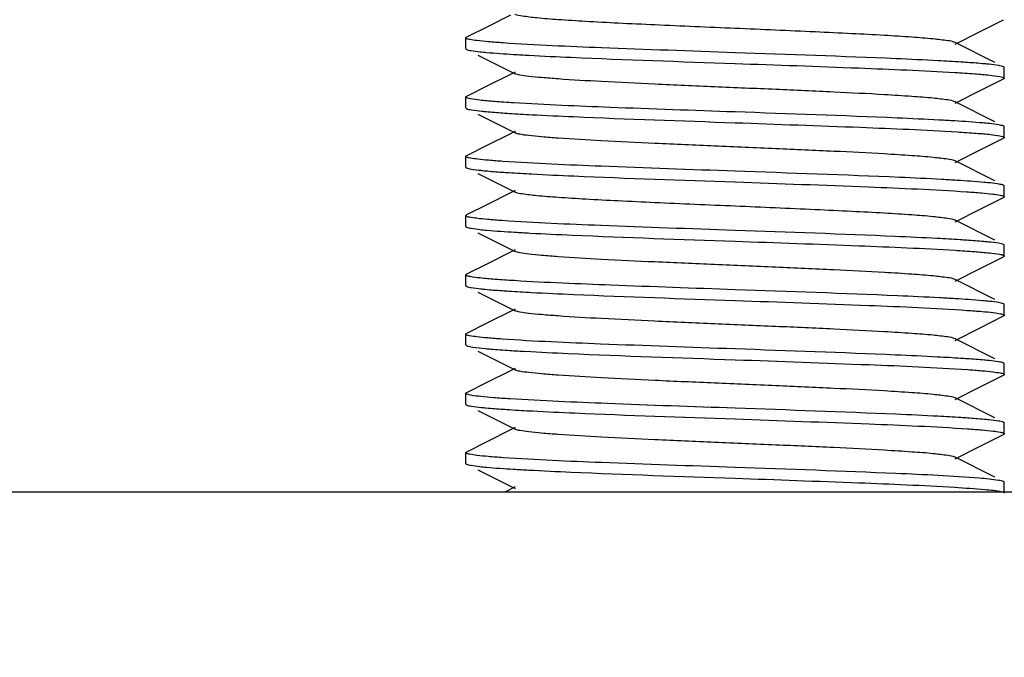
# Model space of a CAD drawing. Units: millimetres. Extents: x 1575 to 7308, y -4424 to 3509.
# Drawn here: x 3486 to 3504, y 948 to 960 of the extents above; entities that cross this region are included whole.
import ezdxf

# ---------------------------------------------------------------- set-up
doc = ezdxf.new("R2010")
doc.units = ezdxf.units.MM
doc.header["$LTSCALE"] = 30.734
doc.header["$PDMODE"] = 3
doc.header["$PDSIZE"] = 1
doc.layers.get('0').update_dxf_attribs({"linetype": 'CONTINUOUS'})
doc.layers.get('Defpoints').update_dxf_attribs({"linetype": 'CONTINUOUS'})
doc.layers.add('COTAS', color=7, linetype='CONTINUOUS')
doc.styles.add('ARIAL', font='arial.ttf')
doc.dimstyles.new('Diseño_PlanosFabricacion', dxfattribs={"dimtxt": 55, "dimasz": 60, "dimexe": 10, "dimexo": 10, "dimgap": 10, "dimtad": 1, "dimtih": 1, "dimtoh": 1, "dimdec": 0, "dimzin": 1, "dimdsep": 46, "dimtxsty": 'ARIAL', "dimcen": 15, "dimadec": 0, "dimazin": 0, "dimtp": 0.05, "dimtm": 0.05, "dimtfac": 1, "dimtdec": 0, "dimtofl": 0, "dimtmove": 0, "dimatfit": 3, "dimfxl": 0, "dimtolj": 1, "dimarcsym": 0})

# ---------------------------------------------------------------- blocks, each defined once
blk = doc.blocks.new('*D0')
at = {"layer": 'COTAS', "color": 0, "lineweight": -2}
for p, q in [((3695.161, 2122.209), (1906.958, 2122.209)), ((1916.958, 2062.209), (1916.958, 1380.87)), ((1916.958, 799.049), (1916.958, 1304.67)), ((2389.379, 739.049), (1906.958, 739.049))]:
    blk.add_line(p, q, dxfattribs=at)
at = {"layer": 'COTAS', "color": 0, "lineweight": 0}
for points in [[(1906.958, 2062.209), (1926.958, 2062.209), (1916.958, 2122.209)], [(1906.958, 799.049), (1926.958, 799.049), (1916.958, 739.049)]]:
    blk.add_solid(points, dxfattribs=at)
at = {"layer": 'Defpoints', "color": 0, "lineweight": 0}
for p in [(3705.161, 2122.209), (1916.958, 739.049), (2399.379, 739.049)]:
    blk.add_point(p, dxfattribs=at)
at = {"layer": 'COTAS', "color": 0, "insert": (1916.958, 1342.77), "char_height": 55, "attachment_point": 5, "style": 'ARIAL'}
blk.add_mtext('\\A1;1383 mm', dxfattribs=at)

msp = doc.modelspace()

# ---------------------------------------------------------------- linework, layer by layer
for p, q in [((3495.207, 959.895), (3494.779, 959.681)), ((3503.933, 959.594), (3504.366, 959.811)), ((3494.779, 959.681), (3494.391, 959.486)), ((3503.464, 959.359), (3503.933, 959.594)), ((3494.379, 959.274), (3494.379, 959.474)), ((3494.386, 959.483), (3494.391, 959.486)), ((3504.202, 959.018), (3503.464, 959.389)), ((3494.601, 959.156), (3495.293, 958.809)), ((3495.293, 958.839), (3495.207, 958.795)), ((3504.372, 958.933), (3504.366, 958.936)), ((3504.379, 958.724), (3504.379, 958.924)), ((3495.207, 958.795), (3494.779, 958.581)), ((3503.933, 958.494), (3504.366, 958.711)), ((3494.779, 958.581), (3494.391, 958.386)), ((3503.464, 958.259), (3503.933, 958.494)), ((3494.379, 958.174), (3494.379, 958.374)), ((3504.202, 957.918), (3503.464, 958.289)), ((3494.379, 958.174), (3494.391, 958.161)), ((3494.601, 958.056), (3495.293, 957.709)), ((3495.293, 957.739), (3495.207, 957.695)), ((3504.379, 957.624), (3504.379, 957.824)), ((3495.207, 957.695), (3494.779, 957.481)), ((3503.933, 957.394), (3504.366, 957.611)), ((3504.371, 957.614), (3504.366, 957.611)), ((3494.779, 957.481), (3494.391, 957.286)), ((3503.464, 957.159), (3503.933, 957.394)), ((3494.379, 957.074), (3494.379, 957.274)), ((3504.202, 956.818), (3503.464, 957.189)), ((3494.601, 956.956), (3495.293, 956.609)), ((3495.293, 956.639), (3495.207, 956.595)), ((3504.379, 956.524), (3504.379, 956.724)), ((3495.207, 956.595), (3494.779, 956.381)), ((3503.933, 956.294), (3504.366, 956.511)), ((3494.779, 956.381), (3494.391, 956.186)), ((3503.464, 956.059), (3503.933, 956.294)), ((3494.379, 955.974), (3494.379, 956.174)), ((3494.386, 956.183), (3494.391, 956.186)), ((3504.202, 955.718), (3503.464, 956.089)), ((3494.601, 955.856), (3495.293, 955.509)), ((3495.293, 955.539), (3495.207, 955.495)), ((3504.371, 955.633), (3504.366, 955.636)), ((3504.379, 955.424), (3504.379, 955.624)), ((3495.207, 955.495), (3494.779, 955.281)), ((3503.933, 955.194), (3504.366, 955.411)), ((3494.779, 955.281), (3494.391, 955.086)), ((3503.464, 954.959), (3503.933, 955.194)), ((3494.379, 954.874), (3494.379, 955.074)), ((3494.385, 955.083), (3494.391, 955.086)), ((3504.202, 954.618), (3503.464, 954.989)), ((3494.601, 954.756), (3495.293, 954.409)), ((3495.293, 954.439), (3495.207, 954.395)), ((3504.379, 954.324), (3504.379, 954.524)), ((3495.207, 954.395), (3494.779, 954.181)), ((3503.933, 954.094), (3504.366, 954.311)), ((3504.371, 954.314), (3504.366, 954.311)), ((3494.779, 954.181), (3494.391, 953.986)), ((3503.464, 953.859), (3503.933, 954.094)), ((3494.379, 953.774), (3494.379, 953.974)), ((3504.202, 953.518), (3503.464, 953.889)), ((3494.379, 953.774), (3494.391, 953.761)), ((3494.601, 953.656), (3495.293, 953.309)), ((3495.293, 953.339), (3495.207, 953.295)), ((3504.379, 953.224), (3504.379, 953.424)), ((3495.207, 953.295), (3494.779, 953.081)), ((3503.933, 952.994), (3504.366, 953.211)), ((3494.779, 953.081), (3494.391, 952.886)), ((3503.464, 952.759), (3503.933, 952.994)), ((3494.379, 952.874), (3494.379, 952.875)), ((3494.379, 952.674), (3494.379, 952.874)), ((3504.202, 952.418), (3503.464, 952.789)), ((3494.601, 952.556), (3495.293, 952.209)), ((3495.293, 952.239), (3495.207, 952.195)), ((3504.371, 952.333), (3504.366, 952.336)), ((3504.379, 952.124), (3504.379, 952.324)), ((3495.207, 952.195), (3494.779, 951.981)), ((3503.933, 951.894), (3504.366, 952.111)), ((3494.779, 951.981), (3494.391, 951.786)), ((3503.464, 951.659), (3503.933, 951.894)), ((3494.379, 951.574), (3494.379, 951.774)), ((3494.386, 951.783), (3494.391, 951.786)), ((3504.202, 951.318), (3503.464, 951.689)), ((3494.601, 951.456), (3495.293, 951.109)), ((3495.293, 951.139), (3495.114, 951.049)), ((3504.372, 951.233), (3504.366, 951.236)), ((3504.379, 951.024), (3504.379, 951.224)), ((3470.379, 951.049), (3528.379, 951.049))]:
    msp.add_line(p, q)
for centre, radius, start, end in [((3497.644, 997.88), 38.785, 266.4866, 266.9061), ((3500.999, 917.246), 40.76, 86.5369, 86.9457), ((3501.162, 918.95), 37.951, 86.4612, 86.8926), ((3497.715, 995.801), 40.008, 266.5178, 266.9313), ((3501.019, 914.297), 40.409, 86.5301, 86.9364), ((3497.411, 988.435), 34.834, 266.359, 266.8375), ((3497.634, 990.01), 38.615, 266.4819, 266.9029)]:
    msp.add_arc(centre, radius, start, end)
for points, knots in [([(3503.464, 959.389), (3503.422, 959.409), (3503.283, 959.427), (3503.018, 959.461), (3502.624, 959.489), (3502.12, 959.522), (3501.521, 959.553), (3500.597, 959.597), (3499.379, 959.649), (3498.16, 959.701), (3497.236, 959.744), (3496.637, 959.776), (3496.133, 959.808), (3495.739, 959.836), (3495.474, 959.871), (3495.335, 959.888), (3495.293, 959.909)], [0, 0, 0, 0, 0.016911, 0.050168, 0.098784, 0.161159, 0.235135, 0.318214, 0.500005, 0.681799, 0.764863, 0.838857, 0.901212, 0.949845, 0.98309, 1, 1, 1, 1]), ([(3494.379, 959.474), (3494.379, 959.475), (3494.381, 959.479), (3494.384, 959.482), (3494.386, 959.483)], [0, 0, 0, 0, 0.413242, 1, 1, 1, 1]), ([(3494.384, 959.466), (3494.382, 959.467), (3494.38, 959.469), (3494.379, 959.472), (3494.379, 959.474)], [0, 0, 0, 0, 0.570652, 1, 1, 1, 1]), ([(3495.071, 959.38), (3494.979, 959.387), (3494.818, 959.399), (3494.608, 959.418), (3494.474, 959.44), (3494.402, 959.452), (3494.384, 959.466)], [0, 0, 0, 0, 0.399311, 0.701199, 0.901994, 1, 1, 1, 1]), ([(3499.379, 959.199), (3498.552, 959.228), (3497.116, 959.279), (3495.679, 959.338), (3495.071, 959.38)], [0, 0, 0, 0, 0.575755, 1, 1, 1, 1]), ([(3494.379, 959.274), (3494.379, 959.272), (3494.38, 959.269), (3494.382, 959.267), (3494.383, 959.266)], [0, 0, 0, 0, 0.435708, 1, 1, 1, 1]), ([(3494.383, 959.266), (3494.384, 959.265), (3494.387, 959.264), (3494.389, 959.262), (3494.391, 959.261)], [0, 0, 0, 0, 0.456697, 1, 1, 1, 1]), ([(3494.391, 959.261), (3494.417, 959.248), (3494.503, 959.235), (3494.586, 959.223), (3494.641, 959.217)], [0, 0, 0, 0, 0.345709, 1, 1, 1, 1]), ([(3494.641, 959.217), (3494.682, 959.212), (3494.891, 959.192), (3495.1, 959.178), (3495.267, 959.168)], [0, 0, 0, 0, 0.19737, 1, 1, 1, 1]), ([(3503.149, 959.049), (3502.889, 959.063), (3501.632, 959.121), (3500.375, 959.164), (3499.379, 959.199)], [0, 0, 0, 0, 0.207409, 1, 1, 1, 1]), ([(3495.551, 959.151), (3495.813, 959.137), (3497.088, 959.077), (3498.365, 959.034), (3499.379, 958.999)], [0, 0, 0, 0, 0.205475, 1, 1, 1, 1]), ([(3499.379, 958.999), (3500.145, 958.972), (3501.506, 958.924), (3502.867, 958.867), (3503.461, 958.831)], [0, 0, 0, 0, 0.562965, 1, 1, 1, 1]), ([(3503.698, 959.016), (3503.657, 959.019), (3503.474, 959.031), (3503.291, 959.042), (3503.149, 959.049)], [0, 0, 0, 0, 0.22517, 1, 1, 1, 1]), ([(3504.096, 958.983), (3504.068, 958.986), (3503.935, 958.999), (3503.803, 959.009), (3503.698, 959.016)], [0, 0, 0, 0, 0.211375, 1, 1, 1, 1]), ([(3503.464, 958.289), (3503.422, 958.309), (3503.283, 958.327), (3503.018, 958.361), (3502.624, 958.389), (3502.01, 958.429), (3501.167, 958.47), (3500.116, 958.517), (3499.008, 958.564), (3497.929, 958.611), (3496.961, 958.658), (3496.259, 958.698), (3495.81, 958.733), (3495.571, 958.755), (3495.407, 958.779), (3495.321, 958.795), (3495.293, 958.809)], [0, 0, 0, 0, 0.01692, 0.050165, 0.098791, 0.161156, 0.275705, 0.407511, 0.546435, 0.681782, 0.80314, 0.901189, 0.939052, 0.968443, 0.988847, 1, 1, 1, 1]), ([(3503.461, 958.831), (3503.584, 958.824), (3503.8, 958.81), (3504.076, 958.786), (3504.249, 958.766), (3504.337, 958.747), (3504.365, 958.738), (3504.373, 958.732)], [0, 0, 0, 0, 0.401787, 0.705575, 0.905763, 0.966002, 1, 1, 1, 1]), ([(3504.366, 958.936), (3504.338, 958.95), (3504.245, 958.964), (3504.156, 958.976), (3504.096, 958.983)], [0, 0, 0, 0, 0.342932, 1, 1, 1, 1]), ([(3504.378, 958.924), (3504.378, 958.925), (3504.377, 958.929), (3504.374, 958.932), (3504.372, 958.933)], [0, 0, 0, 0, 0.41601, 1, 1, 1, 1]), ([(3504.372, 958.715), (3504.371, 958.714), (3504.37, 958.713), (3504.367, 958.712), (3504.366, 958.711)], [0, 0, 0, 0, 0.468178, 1, 1, 1, 1]), ([(3504.378, 958.724), (3504.378, 958.722), (3504.377, 958.719), (3504.374, 958.716), (3504.372, 958.715)], [0, 0, 0, 0, 0.421715, 1, 1, 1, 1]), ([(3504.373, 958.732), (3504.375, 958.73), (3504.377, 958.728), (3504.378, 958.725), (3504.378, 958.724)], [0, 0, 0, 0, 0.569258, 1, 1, 1, 1]), ([(3494.379, 958.374), (3494.379, 958.375), (3494.38, 958.379), (3494.383, 958.381), (3494.385, 958.383)], [0, 0, 0, 0, 0.419192, 1, 1, 1, 1]), ([(3494.383, 958.366), (3494.382, 958.367), (3494.38, 958.369), (3494.379, 958.372), (3494.379, 958.374)], [0, 0, 0, 0, 0.564292, 1, 1, 1, 1]), ([(3495.267, 958.268), (3495.148, 958.275), (3494.938, 958.289), (3494.67, 958.313), (3494.503, 958.332), (3494.418, 958.351), (3494.391, 958.36), (3494.383, 958.366)], [0, 0, 0, 0, 0.40276, 0.70674, 0.906536, 0.966409, 1, 1, 1, 1]), ([(3494.385, 958.383), (3494.386, 958.383), (3494.388, 958.384), (3494.39, 958.385), (3494.391, 958.386)], [0, 0, 0, 0, 0.470215, 1, 1, 1, 1]), ([(3499.379, 958.099), (3498.605, 958.126), (3497.234, 958.174), (3495.864, 958.231), (3495.267, 958.268)], [0, 0, 0, 0, 0.564449, 1, 1, 1, 1]), ([(3494.391, 958.161), (3494.42, 958.147), (3494.518, 958.133), (3494.612, 958.12), (3494.675, 958.113)], [0, 0, 0, 0, 0.341104, 1, 1, 1, 1]), ([(3494.675, 958.113), (3494.703, 958.11), (3494.833, 958.098), (3494.963, 958.088), (3495.065, 958.081)], [0, 0, 0, 0, 0.213105, 1, 1, 1, 1]), ([(3495.065, 958.081), (3495.106, 958.078), (3495.285, 958.066), (3495.464, 958.056), (3495.603, 958.048)], [0, 0, 0, 0, 0.22571, 1, 1, 1, 1]), ([(3503.17, 957.948), (3502.909, 957.962), (3501.646, 958.021), (3500.381, 958.064), (3499.379, 958.099)], [0, 0, 0, 0, 0.206681, 1, 1, 1, 1]), ([(3495.603, 958.048), (3495.864, 958.035), (3497.122, 957.976), (3498.381, 957.934), (3499.379, 957.899)], [0, 0, 0, 0, 0.20726, 1, 1, 1, 1]), ([(3499.379, 957.899), (3500.156, 957.871), (3501.531, 957.823), (3502.907, 957.766), (3503.504, 957.729)], [0, 0, 0, 0, 0.565157, 1, 1, 1, 1]), ([(3504.107, 957.882), (3504.065, 957.886), (3503.85, 957.907), (3503.634, 957.921), (3503.461, 957.931)], [0, 0, 0, 0, 0.197447, 1, 1, 1, 1]), ([(3503.504, 957.729), (3503.622, 957.721), (3503.83, 957.708), (3504.094, 957.684), (3504.259, 957.665), (3504.341, 957.646), (3504.368, 957.637), (3504.375, 957.63)], [0, 0, 0, 0, 0.404607, 0.709151, 0.908259, 0.967361, 1, 1, 1, 1]), ([(3504.366, 957.836), (3504.339, 957.849), (3504.251, 957.863), (3504.164, 957.875), (3504.107, 957.882)], [0, 0, 0, 0, 0.344479, 1, 1, 1, 1]), ([(3504.373, 957.832), (3504.372, 957.832), (3504.37, 957.834), (3504.368, 957.835), (3504.366, 957.836)], [0, 0, 0, 0, 0.460781, 1, 1, 1, 1]), ([(3504.378, 957.824), (3504.378, 957.825), (3504.377, 957.828), (3504.375, 957.83), (3504.373, 957.832)], [0, 0, 0, 0, 0.430742, 1, 1, 1, 1]), ([(3503.464, 957.189), (3503.422, 957.209), (3503.283, 957.227), (3503.018, 957.261), (3502.624, 957.289), (3502.01, 957.329), (3501.167, 957.37), (3500.116, 957.417), (3499.008, 957.464), (3497.929, 957.511), (3496.961, 957.558), (3496.259, 957.598), (3495.81, 957.633), (3495.571, 957.655), (3495.407, 957.679), (3495.321, 957.695), (3495.293, 957.709)], [0, 0, 0, 0, 0.016921, 0.05016, 0.098794, 0.16115, 0.275701, 0.40751, 0.546433, 0.681777, 0.803136, 0.90119, 0.939044, 0.968446, 0.988841, 1, 1, 1, 1]), ([(3504.378, 957.624), (3504.378, 957.622), (3504.377, 957.618), (3504.373, 957.615), (3504.371, 957.614)], [0, 0, 0, 0, 0.410325, 1, 1, 1, 1]), ([(3504.375, 957.63), (3504.376, 957.629), (3504.378, 957.628), (3504.378, 957.625), (3504.378, 957.624)], [0, 0, 0, 0, 0.556157, 1, 1, 1, 1]), ([(3494.379, 957.274), (3494.379, 957.274), (3494.379, 957.276), (3494.379, 957.277), (3494.38, 957.277)], [0, 0, 0, 0, 0.478278, 1, 1, 1, 1]), ([(3494.391, 957.261), (3494.388, 957.263), (3494.382, 957.266), (3494.379, 957.271), (3494.379, 957.274)], [0, 0, 0, 0, 0.616538, 1, 1, 1, 1]), ([(3494.38, 957.277), (3494.381, 957.279), (3494.384, 957.282), (3494.388, 957.285), (3494.391, 957.286)], [0, 0, 0, 0, 0.418873, 1, 1, 1, 1]), ([(3495.065, 957.181), (3494.978, 957.187), (3494.824, 957.199), (3494.622, 957.217), (3494.485, 957.237), (3494.413, 957.25), (3494.391, 957.261)], [0, 0, 0, 0, 0.386027, 0.683311, 0.8886, 1, 1, 1, 1]), ([(3499.379, 956.999), (3498.55, 957.028), (3497.112, 957.079), (3495.674, 957.139), (3495.065, 957.181)], [0, 0, 0, 0, 0.576111, 1, 1, 1, 1]), ([(3494.379, 957.074), (3494.379, 957.072), (3494.38, 957.069), (3494.382, 957.067), (3494.383, 957.066)], [0, 0, 0, 0, 0.435345, 1, 1, 1, 1]), ([(3494.383, 957.066), (3494.384, 957.065), (3494.387, 957.064), (3494.389, 957.062), (3494.391, 957.061)], [0, 0, 0, 0, 0.456839, 1, 1, 1, 1]), ([(3494.391, 957.061), (3494.418, 957.048), (3494.509, 957.034), (3494.598, 957.021), (3494.656, 957.015)], [0, 0, 0, 0, 0.343587, 1, 1, 1, 1]), ([(3494.656, 957.015), (3494.684, 957.012), (3494.817, 956.999), (3494.951, 956.989), (3495.056, 956.981)], [0, 0, 0, 0, 0.210786, 1, 1, 1, 1]), ([(3495.056, 956.981), (3495.097, 956.979), (3495.281, 956.966), (3495.464, 956.956), (3495.606, 956.948)], [0, 0, 0, 0, 0.225048, 1, 1, 1, 1]), ([(3503.219, 956.845), (3502.957, 956.86), (3501.677, 956.92), (3500.396, 956.963), (3499.379, 956.999)], [0, 0, 0, 0, 0.20507, 1, 1, 1, 1]), ([(3495.606, 956.948), (3495.867, 956.934), (3497.124, 956.876), (3498.382, 956.834), (3499.379, 956.799)], [0, 0, 0, 0, 0.207356, 1, 1, 1, 1]), ([(3499.379, 956.799), (3500.204, 956.77), (3501.639, 956.718), (3503.074, 956.659), (3503.682, 956.617)], [0, 0, 0, 0, 0.575491, 1, 1, 1, 1]), ([(3504.125, 956.78), (3504.084, 956.784), (3503.878, 956.805), (3503.67, 956.818), (3503.504, 956.829)], [0, 0, 0, 0, 0.196588, 1, 1, 1, 1]), ([(3503.682, 956.617), (3503.773, 956.611), (3503.934, 956.598), (3504.142, 956.58), (3504.279, 956.558), (3504.351, 956.546), (3504.371, 956.533)], [0, 0, 0, 0, 0.394906, 0.695298, 0.897605, 1, 1, 1, 1]), ([(3504.366, 956.736), (3504.341, 956.749), (3504.258, 956.762), (3504.178, 956.774), (3504.125, 956.78)], [0, 0, 0, 0, 0.346989, 1, 1, 1, 1]), ([(3504.375, 956.73), (3504.374, 956.731), (3504.371, 956.733), (3504.368, 956.735), (3504.366, 956.736)], [0, 0, 0, 0, 0.450079, 1, 1, 1, 1]), ([(3504.378, 956.724), (3504.378, 956.725), (3504.378, 956.728), (3504.376, 956.729), (3504.375, 956.73)], [0, 0, 0, 0, 0.443843, 1, 1, 1, 1]), ([(3503.464, 956.089), (3503.422, 956.109), (3503.283, 956.127), (3503.018, 956.161), (3502.624, 956.189), (3502.12, 956.222), (3501.521, 956.253), (3500.597, 956.297), (3499.379, 956.349), (3498.16, 956.401), (3497.236, 956.444), (3496.637, 956.476), (3496.133, 956.508), (3495.739, 956.536), (3495.474, 956.57), (3495.335, 956.588), (3495.293, 956.609)], [0, 0, 0, 0, 0.016914, 0.050157, 0.098792, 0.161146, 0.23514, 0.318204, 0.499997, 0.681788, 0.764866, 0.838842, 0.901214, 0.949833, 0.983086, 1, 1, 1, 1]), ([(3504.373, 956.516), (3504.372, 956.515), (3504.37, 956.513), (3504.368, 956.512), (3504.366, 956.511)], [0, 0, 0, 0, 0.461962, 1, 1, 1, 1]), ([(3504.371, 956.533), (3504.373, 956.532), (3504.377, 956.529), (3504.378, 956.525), (3504.378, 956.524)], [0, 0, 0, 0, 0.586705, 1, 1, 1, 1]), ([(3504.378, 956.524), (3504.378, 956.522), (3504.377, 956.519), (3504.375, 956.517), (3504.373, 956.516)], [0, 0, 0, 0, 0.429202, 1, 1, 1, 1]), ([(3494.379, 956.174), (3494.379, 956.175), (3494.381, 956.179), (3494.384, 956.182), (3494.386, 956.183)], [0, 0, 0, 0, 0.411607, 1, 1, 1, 1]), ([(3494.383, 956.166), (3494.382, 956.167), (3494.38, 956.169), (3494.379, 956.172), (3494.379, 956.174)], [0, 0, 0, 0, 0.564655, 1, 1, 1, 1]), ([(3495.056, 956.081), (3494.965, 956.088), (3494.807, 956.1), (3494.602, 956.119), (3494.471, 956.141), (3494.4, 956.152), (3494.383, 956.166)], [0, 0, 0, 0, 0.40074, 0.703031, 0.903293, 1, 1, 1, 1]), ([(3499.379, 955.899), (3498.547, 955.928), (3497.106, 955.98), (3495.665, 956.039), (3495.056, 956.081)], [0, 0, 0, 0, 0.576709, 1, 1, 1, 1]), ([(3494.379, 955.974), (3494.379, 955.972), (3494.38, 955.969), (3494.382, 955.967), (3494.383, 955.966)], [0, 0, 0, 0, 0.437401, 1, 1, 1, 1]), ([(3494.383, 955.966), (3494.384, 955.965), (3494.387, 955.964), (3494.389, 955.962), (3494.391, 955.961)], [0, 0, 0, 0, 0.455312, 1, 1, 1, 1]), ([(3494.391, 955.961), (3494.417, 955.948), (3494.504, 955.934), (3494.589, 955.922), (3494.645, 955.916)], [0, 0, 0, 0, 0.345212, 1, 1, 1, 1]), ([(3494.645, 955.916), (3494.687, 955.912), (3494.9, 955.891), (3495.114, 955.877), (3495.285, 955.867)], [0, 0, 0, 0, 0.197125, 1, 1, 1, 1]), ([(3503.132, 955.75), (3502.872, 955.764), (3501.621, 955.822), (3500.37, 955.864), (3499.379, 955.899)], [0, 0, 0, 0, 0.207957, 1, 1, 1, 1]), ([(3495.573, 955.85), (3495.835, 955.836), (3497.103, 955.777), (3498.372, 955.734), (3499.379, 955.699)], [0, 0, 0, 0, 0.206234, 1, 1, 1, 1]), ([(3499.379, 955.699), (3500.146, 955.672), (3501.508, 955.624), (3502.87, 955.567), (3503.465, 955.531)], [0, 0, 0, 0, 0.56317, 1, 1, 1, 1]), ([(3503.682, 955.717), (3503.641, 955.72), (3503.457, 955.732), (3503.274, 955.742), (3503.132, 955.75)], [0, 0, 0, 0, 0.225618, 1, 1, 1, 1]), ([(3504.084, 955.684), (3504.056, 955.687), (3503.922, 955.7), (3503.788, 955.71), (3503.682, 955.717)], [0, 0, 0, 0, 0.21212, 1, 1, 1, 1]), ([(3503.465, 955.531), (3503.586, 955.524), (3503.799, 955.509), (3504.075, 955.488), (3504.253, 955.461), (3504.348, 955.449), (3504.372, 955.433)], [0, 0, 0, 0, 0.398892, 0.701704, 0.902998, 1, 1, 1, 1]), ([(3504.366, 955.636), (3504.337, 955.651), (3504.24, 955.664), (3504.147, 955.678), (3504.084, 955.684)], [0, 0, 0, 0, 0.341451, 1, 1, 1, 1]), ([(3504.378, 955.624), (3504.378, 955.625), (3504.377, 955.629), (3504.373, 955.632), (3504.371, 955.633)], [0, 0, 0, 0, 0.413295, 1, 1, 1, 1]), ([(3503.464, 954.989), (3503.422, 955.009), (3503.283, 955.027), (3503.018, 955.061), (3502.624, 955.089), (3502.01, 955.129), (3501.167, 955.17), (3500.116, 955.217), (3499.008, 955.264), (3497.929, 955.311), (3496.961, 955.358), (3496.259, 955.398), (3495.81, 955.433), (3495.571, 955.455), (3495.407, 955.479), (3495.321, 955.495), (3495.294, 955.509)], [0, 0, 0, 0, 0.016903, 0.050156, 0.098783, 0.161141, 0.275701, 0.407509, 0.54643, 0.681778, 0.803146, 0.901206, 0.939047, 0.968455, 0.988854, 1, 1, 1, 1]), ([(3504.374, 955.416), (3504.373, 955.415), (3504.37, 955.414), (3504.368, 955.412), (3504.366, 955.411)], [0, 0, 0, 0, 0.455898, 1, 1, 1, 1]), ([(3504.372, 955.433), (3504.374, 955.431), (3504.377, 955.429), (3504.378, 955.425), (3504.378, 955.424)], [0, 0, 0, 0, 0.581728, 1, 1, 1, 1]), ([(3504.378, 955.424), (3504.378, 955.422), (3504.377, 955.419), (3504.375, 955.417), (3504.374, 955.416)], [0, 0, 0, 0, 0.436678, 1, 1, 1, 1]), ([(3494.379, 955.074), (3494.379, 955.075), (3494.38, 955.079), (3494.384, 955.082), (3494.385, 955.083)], [0, 0, 0, 0, 0.415567, 1, 1, 1, 1]), ([(3494.383, 955.066), (3494.382, 955.067), (3494.38, 955.069), (3494.379, 955.072), (3494.379, 955.074)], [0, 0, 0, 0, 0.562599, 1, 1, 1, 1]), ([(3495.285, 954.967), (3495.163, 954.974), (3494.949, 954.988), (3494.675, 955.012), (3494.504, 955.032), (3494.419, 955.051), (3494.391, 955.06), (3494.383, 955.066)], [0, 0, 0, 0, 0.403286, 0.707539, 0.907182, 0.966793, 1, 1, 1, 1]), ([(3499.379, 954.799), (3498.609, 954.826), (3497.245, 954.874), (3495.88, 954.93), (3495.285, 954.967)], [0, 0, 0, 0, 0.563539, 1, 1, 1, 1]), ([(3494.379, 954.874), (3494.379, 954.872), (3494.38, 954.869), (3494.383, 954.866), (3494.385, 954.865)], [0, 0, 0, 0, 0.421846, 1, 1, 1, 1]), ([(3494.385, 954.865), (3494.386, 954.864), (3494.388, 954.863), (3494.39, 954.862), (3494.391, 954.861)], [0, 0, 0, 0, 0.468072, 1, 1, 1, 1]), ([(3494.391, 954.861), (3494.418, 954.848), (3494.51, 954.834), (3494.598, 954.821), (3494.657, 954.815)], [0, 0, 0, 0, 0.343553, 1, 1, 1, 1]), ([(3494.657, 954.815), (3494.684, 954.812), (3494.816, 954.799), (3494.948, 954.789), (3495.052, 954.782)], [0, 0, 0, 0, 0.211051, 1, 1, 1, 1]), ([(3503.179, 954.647), (3502.917, 954.662), (3501.651, 954.721), (3500.384, 954.763), (3499.379, 954.799)], [0, 0, 0, 0, 0.206402, 1, 1, 1, 1]), ([(3495.052, 954.782), (3495.094, 954.779), (3495.276, 954.767), (3495.459, 954.756), (3495.601, 954.749)], [0, 0, 0, 0, 0.224973, 1, 1, 1, 1]), ([(3495.601, 954.749), (3495.862, 954.735), (3497.121, 954.676), (3498.38, 954.634), (3499.379, 954.599)], [0, 0, 0, 0, 0.207188, 1, 1, 1, 1]), ([(3504.102, 954.582), (3504.06, 954.587), (3503.848, 954.607), (3503.635, 954.621), (3503.465, 954.631)], [0, 0, 0, 0, 0.198354, 1, 1, 1, 1]), ([(3499.379, 954.599), (3500.207, 954.57), (3501.645, 954.518), (3503.084, 954.459), (3503.692, 954.416)], [0, 0, 0, 0, 0.576153, 1, 1, 1, 1]), ([(3504.366, 954.536), (3504.339, 954.55), (3504.248, 954.563), (3504.161, 954.576), (3504.102, 954.582)], [0, 0, 0, 0, 0.343822, 1, 1, 1, 1]), ([(3504.372, 954.533), (3504.371, 954.533), (3504.369, 954.534), (3504.367, 954.535), (3504.366, 954.536)], [0, 0, 0, 0, 0.470967, 1, 1, 1, 1]), ([(3504.378, 954.524), (3504.378, 954.525), (3504.377, 954.529), (3504.374, 954.531), (3504.372, 954.533)], [0, 0, 0, 0, 0.418272, 1, 1, 1, 1]), ([(3503.464, 953.889), (3503.422, 953.909), (3503.283, 953.927), (3503.018, 953.961), (3502.624, 953.989), (3502.01, 954.029), (3501.167, 954.07), (3500.116, 954.117), (3499.008, 954.164), (3497.929, 954.211), (3496.961, 954.258), (3496.259, 954.298), (3495.81, 954.333), (3495.571, 954.355), (3495.407, 954.379), (3495.321, 954.395), (3495.294, 954.409)], [0, 0, 0, 0, 0.016895, 0.050159, 0.098777, 0.161144, 0.275703, 0.407509, 0.546431, 0.681783, 0.803153, 0.901208, 0.939054, 0.968454, 0.988865, 1, 1, 1, 1]), ([(3503.692, 954.416), (3503.784, 954.41), (3503.944, 954.397), (3504.152, 954.379), (3504.285, 954.357), (3504.356, 954.345), (3504.374, 954.331)], [0, 0, 0, 0, 0.400153, 0.702292, 0.902779, 1, 1, 1, 1]), ([(3504.378, 954.324), (3504.378, 954.322), (3504.376, 954.318), (3504.373, 954.315), (3504.371, 954.314)], [0, 0, 0, 0, 0.411893, 1, 1, 1, 1]), ([(3504.374, 954.331), (3504.375, 954.33), (3504.377, 954.328), (3504.378, 954.325), (3504.378, 954.324)], [0, 0, 0, 0, 0.567279, 1, 1, 1, 1]), ([(3494.379, 953.974), (3494.379, 953.975), (3494.38, 953.978), (3494.382, 953.98), (3494.384, 953.982)], [0, 0, 0, 0, 0.430584, 1, 1, 1, 1]), ([(3494.385, 953.965), (3494.383, 953.966), (3494.38, 953.969), (3494.379, 953.972), (3494.379, 953.974)], [0, 0, 0, 0, 0.578154, 1, 1, 1, 1]), ([(3494.384, 953.982), (3494.385, 953.982), (3494.387, 953.984), (3494.389, 953.985), (3494.391, 953.986)], [0, 0, 0, 0, 0.460911, 1, 1, 1, 1]), ([(3495.052, 953.882), (3494.963, 953.888), (3494.807, 953.9), (3494.605, 953.919), (3494.473, 953.94), (3494.403, 953.952), (3494.385, 953.965)], [0, 0, 0, 0, 0.396988, 0.697962, 0.899493, 1, 1, 1, 1]), ([(3499.379, 953.699), (3498.546, 953.728), (3497.104, 953.78), (3495.661, 953.839), (3495.052, 953.882)], [0, 0, 0, 0, 0.576969, 1, 1, 1, 1]), ([(3494.391, 953.761), (3494.426, 953.744), (3494.548, 953.729), (3494.665, 953.714), (3494.744, 953.706)], [0, 0, 0, 0, 0.33436, 1, 1, 1, 1]), ([(3494.744, 953.706), (3494.776, 953.703), (3494.928, 953.69), (3495.08, 953.68), (3495.199, 953.672)], [0, 0, 0, 0, 0.21479, 1, 1, 1, 1]), ([(3503.141, 953.549), (3502.881, 953.563), (3501.627, 953.621), (3500.373, 953.664), (3499.379, 953.699)], [0, 0, 0, 0, 0.207656, 1, 1, 1, 1]), ([(3495.49, 953.655), (3495.753, 953.64), (3497.049, 953.578), (3498.346, 953.535), (3499.379, 953.499)], [0, 0, 0, 0, 0.203377, 1, 1, 1, 1]), ([(3503.692, 953.516), (3503.651, 953.519), (3503.467, 953.531), (3503.284, 953.542), (3503.141, 953.549)], [0, 0, 0, 0, 0.225287, 1, 1, 1, 1]), ([(3504.096, 953.483), (3504.067, 953.486), (3503.933, 953.499), (3503.798, 953.509), (3503.692, 953.516)], [0, 0, 0, 0, 0.211061, 1, 1, 1, 1]), ([(3499.379, 953.499), (3500.208, 953.47), (3501.648, 953.418), (3503.088, 953.358), (3503.696, 953.316)], [0, 0, 0, 0, 0.576426, 1, 1, 1, 1]), ([(3504.366, 953.436), (3504.338, 953.45), (3504.245, 953.464), (3504.155, 953.476), (3504.096, 953.483)], [0, 0, 0, 0, 0.342895, 1, 1, 1, 1]), ([(3504.374, 953.431), (3504.373, 953.432), (3504.37, 953.434), (3504.368, 953.435), (3504.366, 953.436)], [0, 0, 0, 0, 0.458996, 1, 1, 1, 1]), ([(3504.378, 953.424), (3504.378, 953.425), (3504.377, 953.428), (3504.375, 953.43), (3504.374, 953.431)], [0, 0, 0, 0, 0.432721, 1, 1, 1, 1]), ([(3503.464, 952.789), (3503.422, 952.809), (3503.283, 952.827), (3503.018, 952.861), (3502.624, 952.889), (3502.01, 952.929), (3501.167, 952.97), (3500.116, 953.017), (3499.008, 953.064), (3497.929, 953.111), (3496.961, 953.158), (3496.259, 953.198), (3495.81, 953.233), (3495.571, 953.255), (3495.407, 953.279), (3495.321, 953.295), (3495.294, 953.309)], [0, 0, 0, 0, 0.016895, 0.050163, 0.098774, 0.161149, 0.275705, 0.40751, 0.546433, 0.681788, 0.803155, 0.901205, 0.939061, 0.968451, 0.98887, 1, 1, 1, 1]), ([(3503.696, 953.316), (3503.786, 953.31), (3503.943, 953.298), (3504.146, 953.279), (3504.28, 953.258), (3504.351, 953.246), (3504.371, 953.233)], [0, 0, 0, 0, 0.394185, 0.694247, 0.896755, 1, 1, 1, 1]), ([(3504.374, 953.216), (3504.373, 953.215), (3504.37, 953.214), (3504.368, 953.212), (3504.366, 953.211)], [0, 0, 0, 0, 0.456978, 1, 1, 1, 1]), ([(3504.371, 953.233), (3504.373, 953.232), (3504.376, 953.229), (3504.378, 953.225), (3504.378, 953.224)], [0, 0, 0, 0, 0.588358, 1, 1, 1, 1]), ([(3504.378, 953.224), (3504.378, 953.222), (3504.377, 953.219), (3504.375, 953.217), (3504.374, 953.216)], [0, 0, 0, 0, 0.435175, 1, 1, 1, 1]), ([(3494.379, 952.875), (3494.38, 952.877), (3494.383, 952.882), (3494.388, 952.884), (3494.391, 952.886)], [0, 0, 0, 0, 0.398556, 1, 1, 1, 1]), ([(3494.398, 952.858), (3494.395, 952.859), (3494.388, 952.863), (3494.379, 952.868), (3494.379, 952.874)], [0, 0, 0, 0, 0.370348, 1, 1, 1, 1]), ([(3495.199, 952.772), (3495.097, 952.778), (3494.916, 952.791), (3494.679, 952.811), (3494.514, 952.832), (3494.427, 952.847), (3494.398, 952.858)], [0, 0, 0, 0, 0.379776, 0.675501, 0.882914, 1, 1, 1, 1]), ([(3494.379, 952.674), (3494.379, 952.672), (3494.38, 952.669), (3494.382, 952.667), (3494.384, 952.666)], [0, 0, 0, 0, 0.429057, 1, 1, 1, 1]), ([(3494.384, 952.666), (3494.385, 952.665), (3494.387, 952.663), (3494.39, 952.662), (3494.391, 952.661)], [0, 0, 0, 0, 0.462086, 1, 1, 1, 1]), ([(3494.391, 952.661), (3494.419, 952.647), (3494.514, 952.633), (3494.606, 952.62), (3494.667, 952.614)], [0, 0, 0, 0, 0.342232, 1, 1, 1, 1]), ([(3494.667, 952.614), (3494.695, 952.611), (3494.83, 952.598), (3494.965, 952.588), (3495.072, 952.58)], [0, 0, 0, 0, 0.211414, 1, 1, 1, 1]), ([(3499.379, 952.599), (3498.587, 952.626), (3497.194, 952.676), (3495.8, 952.734), (3495.199, 952.772)], [0, 0, 0, 0, 0.568059, 1, 1, 1, 1]), ([(3503.147, 952.449), (3502.887, 952.463), (3501.631, 952.521), (3500.374, 952.564), (3499.379, 952.599)], [0, 0, 0, 0, 0.207473, 1, 1, 1, 1]), ([(3495.072, 952.58), (3495.113, 952.578), (3495.296, 952.565), (3495.479, 952.555), (3495.621, 952.548)], [0, 0, 0, 0, 0.225551, 1, 1, 1, 1]), ([(3495.621, 952.548), (3495.881, 952.534), (3497.133, 952.476), (3498.386, 952.433), (3499.379, 952.399)], [0, 0, 0, 0, 0.207814, 1, 1, 1, 1]), ([(3503.696, 952.416), (3503.655, 952.419), (3503.472, 952.431), (3503.289, 952.442), (3503.147, 952.449)], [0, 0, 0, 0, 0.225207, 1, 1, 1, 1]), ([(3504.092, 952.383), (3504.064, 952.386), (3503.932, 952.399), (3503.8, 952.409), (3503.696, 952.416)], [0, 0, 0, 0, 0.211858, 1, 1, 1, 1]), ([(3499.379, 952.399), (3500.209, 952.37), (3501.648, 952.318), (3503.088, 952.258), (3503.697, 952.216)], [0, 0, 0, 0, 0.576471, 1, 1, 1, 1]), ([(3504.366, 952.336), (3504.338, 952.35), (3504.244, 952.364), (3504.153, 952.377), (3504.092, 952.383)], [0, 0, 0, 0, 0.342394, 1, 1, 1, 1]), ([(3504.378, 952.324), (3504.378, 952.325), (3504.376, 952.329), (3504.373, 952.332), (3504.371, 952.333)], [0, 0, 0, 0, 0.411642, 1, 1, 1, 1]), ([(3503.464, 951.689), (3503.422, 951.709), (3503.283, 951.727), (3503.018, 951.761), (3502.624, 951.789), (3502.01, 951.828), (3501.167, 951.87), (3500.116, 951.917), (3499.008, 951.964), (3497.929, 952.011), (3496.961, 952.058), (3496.259, 952.098), (3495.81, 952.133), (3495.571, 952.155), (3495.407, 952.179), (3495.321, 952.195), (3495.294, 952.209)], [0, 0, 0, 0, 0.016904, 0.050166, 0.098778, 0.161154, 0.275706, 0.40751, 0.546435, 0.681788, 0.803151, 0.901198, 0.939062, 0.968446, 0.988865, 1, 1, 1, 1]), ([(3503.697, 952.216), (3503.787, 952.21), (3503.944, 952.198), (3504.148, 952.179), (3504.282, 952.158), (3504.352, 952.146), (3504.372, 952.133)], [0, 0, 0, 0, 0.39526, 0.695681, 0.897824, 1, 1, 1, 1]), ([(3504.374, 952.116), (3504.373, 952.115), (3504.371, 952.114), (3504.368, 952.112), (3504.366, 952.111)], [0, 0, 0, 0, 0.454912, 1, 1, 1, 1]), ([(3504.372, 952.133), (3504.373, 952.132), (3504.377, 952.129), (3504.378, 952.125), (3504.378, 952.124)], [0, 0, 0, 0, 0.584879, 1, 1, 1, 1]), ([(3504.378, 952.124), (3504.378, 952.122), (3504.377, 952.119), (3504.375, 952.117), (3504.374, 952.116)], [0, 0, 0, 0, 0.437885, 1, 1, 1, 1]), ([(3494.379, 951.774), (3494.379, 951.775), (3494.381, 951.779), (3494.384, 951.782), (3494.386, 951.783)], [0, 0, 0, 0, 0.413349, 1, 1, 1, 1]), ([(3494.384, 951.766), (3494.382, 951.767), (3494.38, 951.769), (3494.379, 951.772), (3494.379, 951.774)], [0, 0, 0, 0, 0.570943, 1, 1, 1, 1]), ([(3495.072, 951.68), (3494.98, 951.687), (3494.818, 951.699), (3494.608, 951.718), (3494.474, 951.74), (3494.402, 951.752), (3494.384, 951.766)], [0, 0, 0, 0, 0.399238, 0.701103, 0.901925, 1, 1, 1, 1]), ([(3499.379, 951.499), (3498.552, 951.528), (3497.116, 951.579), (3495.68, 951.638), (3495.072, 951.68)], [0, 0, 0, 0, 0.57572, 1, 1, 1, 1]), ([(3494.379, 951.574), (3494.379, 951.572), (3494.38, 951.569), (3494.382, 951.567), (3494.383, 951.566)], [0, 0, 0, 0, 0.437649, 1, 1, 1, 1]), ([(3494.383, 951.566), (3494.384, 951.565), (3494.387, 951.564), (3494.389, 951.562), (3494.391, 951.561)], [0, 0, 0, 0, 0.455097, 1, 1, 1, 1]), ([(3494.391, 951.561), (3494.417, 951.548), (3494.502, 951.535), (3494.585, 951.523), (3494.64, 951.517)], [0, 0, 0, 0, 0.345927, 1, 1, 1, 1]), ([(3494.64, 951.517), (3494.681, 951.512), (3494.889, 951.492), (3495.097, 951.478), (3495.265, 951.468)], [0, 0, 0, 0, 0.197251, 1, 1, 1, 1]), ([(3503.148, 951.349), (3502.888, 951.363), (3501.632, 951.421), (3500.375, 951.464), (3499.379, 951.499)], [0, 0, 0, 0, 0.207436, 1, 1, 1, 1]), ([(3495.548, 951.451), (3495.81, 951.437), (3497.086, 951.377), (3498.364, 951.334), (3499.379, 951.299)], [0, 0, 0, 0, 0.205377, 1, 1, 1, 1]), ([(3504.095, 951.283), (3504.036, 951.289), (3503.721, 951.318), (3503.405, 951.335), (3503.148, 951.349)], [0, 0, 0, 0, 0.18813, 1, 1, 1, 1]), ([(3499.379, 951.299), (3500.145, 951.272), (3501.505, 951.224), (3502.866, 951.167), (3503.46, 951.131)], [0, 0, 0, 0, 0.562934, 1, 1, 1, 1]), ([(3503.46, 951.131), (3503.648, 951.12), (3503.937, 951.097), (3504.228, 951.073), (3504.328, 951.049)], [0, 0, 0, 0, 0.647517, 1, 1, 1, 1]), ([(3504.366, 951.236), (3504.338, 951.25), (3504.245, 951.264), (3504.155, 951.277), (3504.095, 951.283)], [0, 0, 0, 0, 0.34284, 1, 1, 1, 1]), ([(3504.378, 951.224), (3504.378, 951.225), (3504.377, 951.229), (3504.373, 951.232), (3504.372, 951.233)], [0, 0, 0, 0, 0.415121, 1, 1, 1, 1])]:
    msp.add_open_spline(points, degree=3, knots=knots)

# ---------------------------------------------------------------- dimensions: what is measured, and where the dimension line sits
at = {"layer": 'COTAS'}
dim = msp.add_linear_dim(base=(1916.958, 739.049), p1=(3705.161, 2122.209), p2=(2399.379, 739.049), angle=90, dimstyle='Diseño_PlanosFabricacion', override={"dimpost": ' mm'}, dxfattribs=at)
dim.commit()
dim.dimension.update_dxf_attribs({"geometry": '*D0', "text_midpoint": (1916.958, 1342.77), "dimtype": 160})

doc.saveas('drawing.dxf')
